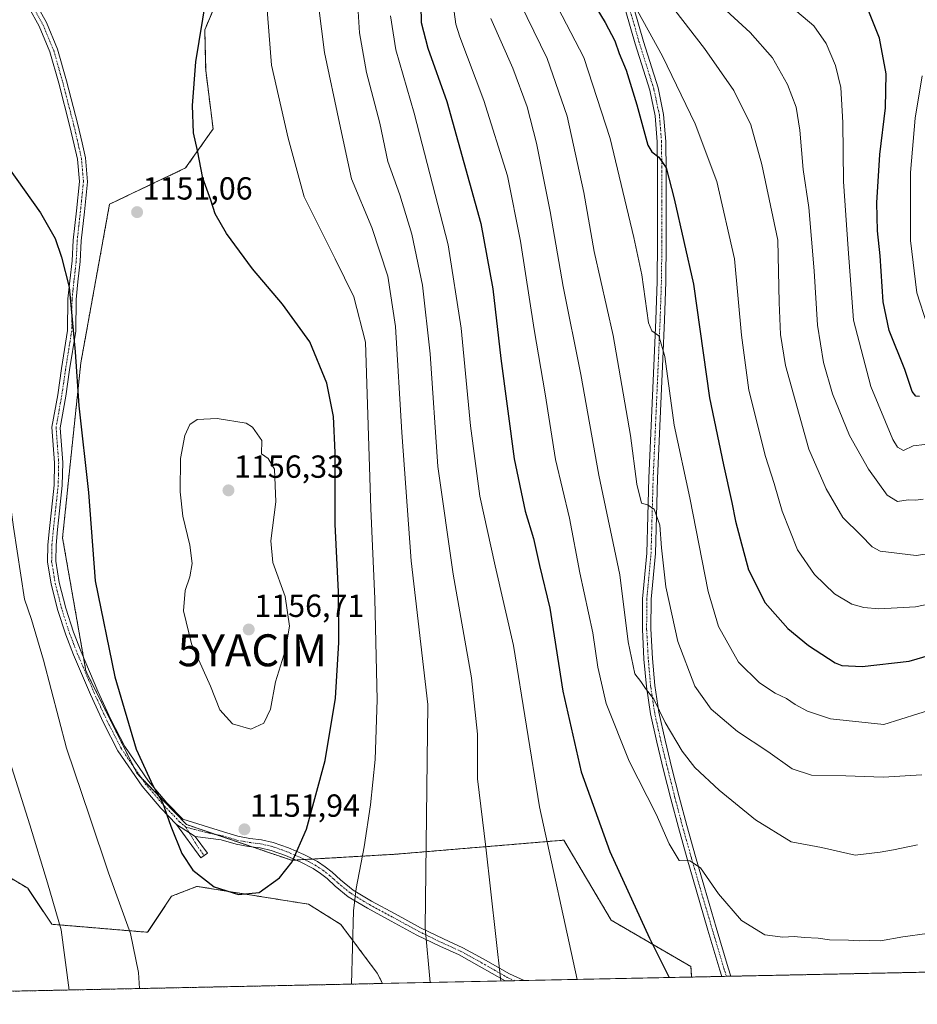
# Model space of a CAD drawing. Units: metres. Extents: x 641085 to 644534, y 4753016 to 4755400.
# Drawn here: x 641333 to 641615, y 4753016 to 4753324 of the extents above; entities that cross this region are included whole.
import ezdxf
from ezdxf.enums import TextEntityAlignment as Align

# ---------------------------------------------------------------- set-up
doc = ezdxf.new("R2010")
doc.units = ezdxf.units.M
doc.header["$MEASUREMENT"] = 0
doc.linetypes.add('TRAZO_Y_PUNTO', pattern=[1, 0.5, -0.25, 0, -0.25])
doc.linetypes.add('TRAZOS', pattern=[0.75, 0.5, -0.25])
doc.layers.get('0').update_dxf_attribs({"lineweight": 5})
for name, color, linetype, lineweight in [('Arbolado forestal', 92, 'TRAZOS', 0), ('Arbolado forestal CxS', 92, 'Continuous', 0), ('Camino', 19, 'Continuous', 0), ('Camino Cxs', 19, 'Continuous', 0), ('Camino eje', 39, 'TRAZO_Y_PUNTO', 13), ('Carátula', 7, 'Continuous', 5), ('Comarca CxS', 133, 'Continuous', 0), ('Comunidad Autónoma CxS', 142, 'Continuous', 0), ('Curva de nivel maestra', 36, 'Continuous', 30), ('Curva de nivel normal', 36, 'Continuous', 0), ('Municipio CxS', 142, 'Continuous', 0), ('Pastizal CxS', 92, 'Continuous', 0), ('Pista no pavimentada', 254, 'Continuous', 13), ('Pista no pavimentada Cxs', 254, 'Continuous', 0), ('Pista pavimentada eje', 135, 'TRAZO_Y_PUNTO', 0), ('Provincia CxS', 1, 'Continuous', 0), ('Punto de cota en terreno', 7, 'Continuous', 0), ('Rótulo de punto de cota en terreno', 19, 'Continuous', 0), ('Yacimiento arqueológico puntual', 7, 'Continuous', 0)]:
    doc.layers.add(name, color=color, linetype=linetype, lineweight=lineweight)
doc.styles.add('Arial', font='txt', dxfattribs={"height": 0.2})

# ---------------------------------------------------------------- blocks, each defined once
blk = doc.blocks.new('*U158')
at = {"layer": 'Arbolado forestal CxS', "color": 92, "linetype": 'Continuous', "lineweight": 0}
blk.add_polyline3d([(641326.8, 4753057.15, 1136.11), (641335.7, 4753051.91, 1138.03), (641343.22, 4753040.62, 1139.08), (641373.3, 4753038.11, 1145.75), (641380.82, 4753049.4, 1148.06), (641388.62, 4753052.44, 1149.48), (641388.7, 4753052.47, 1149.49), (641388.79, 4753052.5, 1149.5), (641423.71, 4753046.91, 1147.78), (641433.88, 4753040.59, 1145.56), (641445.23, 4753025.34, 1143.35), (641446.97, 4753022.07, 1143.04), (641133.1, 4753015.54, 1060.17)], dxfattribs=at)
blk = doc.blocks.new('*U162')
at = {"layer": 'Curva de nivel normal', "color": 36, "linetype": 'Continuous', "lineweight": 0}
blk.add_polyline3d([(641524.02, 4753332.09, 1095), (641534.77, 4753312.65, 1095), (641544.95, 4753291.44, 1095), (641551.76, 4753273.38, 1095), (641557.27, 4753249.21, 1095), (641559.47, 4753225.28, 1095), (641561.84, 4753207.99, 1095), (641566.97, 4753187.18, 1095), (641569.7, 4753178.76, 1095), (641572.24, 4753170.11, 1095), (641577.1, 4753158.01, 1095), (641582.33, 4753150.21, 1095), (641588.68, 4753144.18, 1095), (641594.07, 4753140.95, 1095), (641597.81, 4753139.94, 1095), (641602.58, 4753139.48, 1095), (641614.07, 4753140.11, 1095), (641631.07, 4753143.68, 1095)], dxfattribs=at)
blk = doc.blocks.new('*U169')
at = {"layer": 'Curva de nivel normal', "color": 36, "linetype": 'Continuous', "lineweight": 0}
blk.add_polyline3d([(641630.75, 4753111.56, 1105), (641604.07, 4753103.25, 1105), (641587.43, 4753105.02, 1105), (641580.15, 4753107.46, 1105), (641576.34, 4753109.49, 1105), (641573.63, 4753111.33, 1105), (641570.01, 4753113.05, 1105), (641565.15, 4753116.34, 1105), (641558.56, 4753122.75, 1105), (641552.23, 4753133.93, 1105), (641549.02, 4753144.92, 1105), (641543.3, 4753174.22, 1105), (641538.38, 4753197.05, 1105), (641535.41, 4753218.58, 1105), (641533.56, 4753225.09, 1105), (641531.42, 4753226.58, 1105), (641530.34, 4753229.16, 1105), (641528.25, 4753244.2, 1105), (641525.71, 4753255.88, 1105), (641518.34, 4753286.88, 1105), (641510.09, 4753312.29, 1105), (641501.86, 4753327.94, 1105)], dxfattribs=at)
blk = doc.blocks.new('*U171')
at = {"layer": 'Curva de nivel normal', "color": 36, "linetype": 'Continuous', "lineweight": 0}
blk.add_polyline3d([(641616.14, 4753306.56, 1070), (641613.91, 4753293.3, 1070), (641612.46, 4753276.22, 1070), (641612.49, 4753254.88, 1070), (641614.47, 4753238.54, 1070), (641617.74, 4753228.53, 1070)], dxfattribs=at)
blk = doc.blocks.new('*U175')
at = {"layer": 'Curva de nivel normal', "color": 36, "linetype": 'Continuous', "lineweight": 0}
blk.add_polyline3d([(641449.44, 4753325.32, 1130), (641451.12, 4753314.68, 1130), (641456.89, 4753294.87, 1130), (641467.57, 4753253.55, 1130), (641471.65, 4753227.46, 1130), (641474.53, 4753196.86, 1130), (641477.4, 4753174.76, 1130), (641482.21, 4753153.01, 1130), (641488.01, 4753128, 1130), (641496.11, 4753077.4, 1130), (641508.01, 4753023.34, 1130)], dxfattribs=at)
blk = doc.blocks.new('*U184')
at = {"layer": 'Curva de nivel normal', "color": 36, "linetype": 'Continuous', "lineweight": 0}
blk.add_polyline3d([(641574.88, 4753328.36, 1080), (641582.18, 4753322.24, 1080), (641586.04, 4753316.66, 1080), (641588.99, 4753309.8, 1080), (641590.6, 4753302.88, 1080), (641591.24, 4753291.88, 1080), (641591.46, 4753273.41, 1080), (641592.94, 4753252.32, 1080), (641594.61, 4753229.99, 1080), (641600, 4753209.18, 1080), (641606.98, 4753192.56, 1080), (641608.42, 4753190.11, 1080), (641610.29, 4753189.14, 1080), (641613.27, 4753190.57, 1080), (641616.95, 4753190.95, 1080)], dxfattribs=at)
blk = doc.blocks.new('*U185')
at = {"layer": 'Curva de nivel normal', "color": 36, "linetype": 'Continuous', "lineweight": 0}
blk.add_polyline3d([(641480.93, 4753324.49, 1115), (641487.76, 4753308.9, 1115), (641492.34, 4753296.82, 1115), (641495.24, 4753285.42, 1115), (641499.53, 4753263.99, 1115), (641503.63, 4753240.55, 1115), (641509.16, 4753212.91, 1115), (641514.71, 4753181.39, 1115), (641521.33, 4753150.17, 1115), (641523.97, 4753129.11, 1115), (641526.02, 4753119.08, 1115), (641527.9, 4753116.68, 1115), (641529.37, 4753114.51, 1115), (641532.05, 4753111.19, 1115), (641535.58, 4753103.9, 1115), (641540.85, 4753094.84, 1115), (641544.91, 4753089.71, 1115), (641552.46, 4753082.65, 1115), (641563.91, 4753073.32, 1115), (641575.04, 4753066.42, 1115), (641584.57, 4753064.71, 1115), (641595.08, 4753062.25, 1115), (641603, 4753063.24, 1115), (641607.12, 4753063.97, 1115), (641614.63, 4753065.5, 1115)], dxfattribs=at)
blk = doc.blocks.new('*U188')
at = {"layer": 'Curva de nivel normal', "color": 36, "linetype": 'Continuous', "lineweight": 0}
blk.add_polyline3d([(641490.24, 4753329.13, 1110), (641498.58, 4753311.96, 1110), (641504.85, 4753293.88, 1110), (641510.02, 4753269.99, 1110), (641513.26, 4753251.44, 1110), (641519.24, 4753225.11, 1110), (641524.66, 4753193.77, 1110), (641526.65, 4753178.52, 1110), (641528.16, 4753172.58, 1110), (641530.07, 4753172.05, 1110), (641532.1, 4753170.71, 1110), (641533.87, 4753165.67, 1110), (641534.38, 4753158.58, 1110), (641535.79, 4753146.4, 1110), (641539.54, 4753129.28, 1110), (641544.84, 4753115.24, 1110), (641549.93, 4753108.08, 1110), (641558.24, 4753101, 1110), (641567.74, 4753094.75, 1110), (641575.4, 4753089.39, 1110), (641581.4, 4753087.32, 1110), (641592.2, 4753087.14, 1110), (641603.93, 4753086.69, 1110), (641616.07, 4753087.41, 1110)], dxfattribs=at)
blk = doc.blocks.new('*U191')
at = {"layer": 'Curva de nivel normal', "color": 36, "linetype": 'Continuous', "lineweight": 0}
blk.add_polyline3d([(641468.91, 4753330.51, 1120), (641469.88, 4753322.73, 1120), (641471.16, 4753318.72, 1120), (641478.7, 4753298.84, 1120), (641486.11, 4753275.22, 1120), (641490.23, 4753254.66, 1120), (641494.49, 4753227.04, 1120), (641497.97, 4753206.85, 1120), (641501.22, 4753186.26, 1120), (641505.61, 4753167.92, 1120), (641508.85, 4753150.72, 1120), (641512.87, 4753131.92, 1120), (641514.44, 4753121.22, 1120), (641517.09, 4753109.84, 1120), (641524.24, 4753091.72, 1120), (641532.76, 4753075.12, 1120), (641536.85, 4753065.83, 1120), (641539.95, 4753060.64, 1120), (641543.33, 4753060.49, 1120), (641546.64, 4753058.27, 1120), (641552.3, 4753050.2, 1120), (641559.51, 4753041.76, 1120), (641566.79, 4753037.27, 1120), (641572.5, 4753036.56, 1120), (641576.02, 4753036.82, 1120), (641579.29, 4753036.5, 1120), (641583.54, 4753036.32, 1120), (641587.07, 4753035.75, 1120), (641593.07, 4753035.68, 1120), (641596.4, 4753035.42, 1120), (641599.74, 4753035.52, 1120), (641603.07, 4753035.42, 1120), (641610.07, 4753036.66, 1120), (641617.74, 4753037.75, 1120)], dxfattribs=at)
blk = doc.blocks.new('*U209')
at = {"layer": 'Curva de nivel normal', "color": 36, "linetype": 'Continuous', "lineweight": 0}
blk.add_polyline3d([(641549.66, 4753331.74, 1085), (641562.17, 4753320.15, 1085), (641569.22, 4753312.16, 1085), (641573.96, 4753303.86, 1085), (641576.58, 4753296.66, 1085), (641577.73, 4753289.54, 1085), (641578.82, 4753277.2, 1085), (641580.63, 4753265.31, 1085), (641582.23, 4753245.36, 1085), (641583.37, 4753228.42, 1085), (641585.19, 4753216.67, 1085), (641588.05, 4753206.85, 1085), (641593.36, 4753193.83, 1085), (641599.28, 4753183.25, 1085), (641605.2, 4753175.09, 1085), (641608.4, 4753173.11, 1085), (641611.74, 4753173.68, 1085), (641614.07, 4753173.59, 1085), (641616.4, 4753173.87, 1085)], dxfattribs=at)
blk = doc.blocks.new('*U211')
at = {"layer": 'Curva de nivel normal', "color": 36, "linetype": 'Continuous', "lineweight": 0}
blk.add_polyline3d([(641538.55, 4753327.07, 1090), (641547.92, 4753315.11, 1090), (641557.11, 4753301.9, 1090), (641562.41, 4753291.13, 1090), (641565.89, 4753278.7, 1090), (641570.85, 4753255, 1090), (641571.26, 4753235.49, 1090), (641571.68, 4753225.48, 1090), (641573.31, 4753215.71, 1090), (641580.61, 4753189.55, 1090), (641586.01, 4753177.11, 1090), (641591.29, 4753168.12, 1090), (641596.94, 4753162.57, 1090), (641600.42, 4753158.96, 1090), (641603.01, 4753157.56, 1090), (641614.25, 4753156.17, 1090), (641624.07, 4753157.7, 1090)], dxfattribs=at)
blk = doc.blocks.new('*U222')
at = {"layer": 'Curva de nivel maestra', "color": 36, "linetype": 'Continuous', "lineweight": 30}
blk.add_polyline3d([(641615.26, 4753205.99, 1075), (641614.12, 4753206.15, 1075), (641613.04, 4753207.55, 1075), (641610.65, 4753214.47, 1075), (641605.84, 4753226.66, 1075), (641603.89, 4753235.7, 1075), (641602.99, 4753250.14, 1075), (641602.14, 4753257.98, 1075), (641601.9, 4753266.72, 1075), (641602.87, 4753281.86, 1075), (641604.66, 4753296.5, 1075), (641604.84, 4753307.16, 1075), (641602.8, 4753318.28, 1075), (641599, 4753327.71, 1075)], dxfattribs=at)
blk = doc.blocks.new('*U224')
at = {"layer": 'Curva de nivel maestra', "color": 36, "linetype": 'Continuous', "lineweight": 30}
blk.add_polyline3d([(641459, 4753328.55, 1125), (641459.07, 4753323.22, 1125), (641461.18, 4753315.23, 1125), (641467.1, 4753298.43, 1125), (641477.79, 4753260.27, 1125), (641481.56, 4753239.81, 1125), (641484.05, 4753217.93, 1125), (641488.21, 4753186.46, 1125), (641491.65, 4753170.04, 1125), (641494.27, 4753161.49, 1125), (641496.11, 4753153.11, 1125), (641499.42, 4753139.64, 1125), (641503.5, 4753113.65, 1125), (641509.22, 4753088.36, 1125), (641518.26, 4753063.4, 1125), (641530.69, 4753036.27, 1125), (641536.78, 4753023.94, 1125)], dxfattribs=at)
blk = doc.blocks.new('*U227')
at = {"layer": 'Curva de nivel maestra', "color": 36, "linetype": 'Continuous', "lineweight": 30}
blk.add_polyline3d([(641509.78, 4753334.85, 1100), (641516.75, 4753323.23, 1100), (641519.8, 4753317.47, 1100), (641521.15, 4753313.53, 1100), (641523.36, 4753308.33, 1100), (641526.71, 4753297.46, 1100), (641530.15, 4753284.76, 1100), (641531.35, 4753282.68, 1100), (641533.6, 4753281, 1100), (641535.91, 4753277.73, 1100), (641538.39, 4753268.02, 1100), (641544.43, 4753241.22, 1100), (641549.43, 4753205.56, 1100), (641553.81, 4753184.6, 1100), (641556.51, 4753172.78, 1100), (641557.57, 4753166.91, 1100), (641559.12, 4753161.41, 1100), (641561.64, 4753151.7, 1100), (641566.86, 4753141.32, 1100), (641574, 4753133.36, 1100), (641580.53, 4753128.01, 1100), (641588.89, 4753122.54, 1100), (641590.96, 4753121.72, 1100), (641597.33, 4753121.37, 1100), (641612.03, 4753123.06, 1100), (641634.96, 4753129.78, 1100)], dxfattribs=at)
blk = doc.blocks.new('5PATER')
at = {"layer": 'Carátula', "linetype": 'Continuous', "lineweight": 5}
h = blk.add_hatch(color=250, dxfattribs=at)
edge = h.paths.add_edge_path()
edge.add_ellipse((0, 0.01), major_axis=(-1.33, -1.34), ratio=0.999422, start_angle=0, end_angle=360)
blk = doc.blocks.new('5YACIM')
blk.add_text('5YACIM', height=10).set_placement((0, 0), align=Align.MIDDLE_CENTER)

msp = doc.modelspace()

# ---------------------------------------------------------------- linework, layer by layer
at = {"layer": 'Arbolado forestal', "color": 92, "linetype": 'TRAZOS', "lineweight": 0}
for points in [[(641446.97, 4753022.07, 1143.04), (641133.1, 4753015.54, 1060.17), (641119.55, 4753673.7, 1126.43)], [(641543.86, 4753024.08, 1123.91), (641543.63, 4753027.36, 1123.6), (641518.68, 4753041.87, 1126.71), (641503.77, 4753066.98, 1128.06), (641477.21, 4753064.76, 1135.29), (641451.16, 4753062.58, 1142.17), (641424.96, 4753061.06, 1148.73), (641422.48, 4753060.92, 1149.25), (641419.79, 4753060.76, 1149.71), (641418.42, 4753060.68, 1149.91), (641406.09, 4753064.87, 1151.48), (641394.54, 4753068.79, 1151.4), (641385.53, 4753071.85, 1150.59), (641371.11, 4753086.76, 1149.34), (641369.91, 4753088.01, 1149.22), (641368.95, 4753089.93, 1149.22), (641353.93, 4753120.03, 1147.88), (641353.2, 4753124.2, 1147.85), (641346.61, 4753161.78, 1147.95), (641352.34, 4753216.53, 1150.14), (641361.35, 4753266.28, 1151.53), (641385.22, 4753277.64, 1150.4), (641393.83, 4753289.9, 1149.08), (641391.5, 4753308.27, 1149.46), (641391.21, 4753320.97, 1149.73), (641402.04, 4753346.62, 1147.34)], [(641446.97, 4753022.07, 1143.04), (641445.23, 4753025.34, 1143.35), (641433.88, 4753040.59, 1145.56), (641423.71, 4753046.91, 1147.78), (641388.79, 4753052.5, 1149.5), (641388.7, 4753052.47, 1149.49), (641388.62, 4753052.44, 1149.48), (641380.82, 4753049.4, 1148.06), (641373.3, 4753038.11, 1145.75), (641343.22, 4753040.62, 1139.08), (641335.7, 4753051.91, 1138.03), (641326.8, 4753057.15, 1136.11)], [(642015.36, 4753033.89, 1126.98), (641556.18, 4753024.34, 1122.67), (641554.77, 4753024.31, 1122.63), (641553.37, 4753024.28, 1122.59), (641543.86, 4753024.08, 1123.91)]]:
    msp.add_polyline3d(points, dxfattribs=at)
at = {"layer": 'Arbolado forestal CxS', "color": 92, "linetype": 'Continuous', "lineweight": 0}
msp.add_polyline3d([(642015.36, 4753033.89, 1126.98), (641543.86, 4753024.08, 1123.91), (641543.63, 4753027.36, 1123.6), (641518.68, 4753041.87, 1126.71), (641503.77, 4753066.98, 1128.06), (641477.21, 4753064.76, 1135.29), (641451.16, 4753062.58, 1142.17), (641418.42, 4753060.68, 1149.91), (641385.53, 4753071.85, 1150.59), (641369.91, 4753088, 1149.22), (641353.93, 4753120.03, 1147.88), (641346.62, 4753161.78, 1147.95), (641352.34, 4753216.53, 1150.14), (641361.35, 4753266.28, 1151.53), (641385.22, 4753277.64, 1150.4), (641393.83, 4753289.9, 1149.08), (641391.5, 4753308.27, 1149.46), (641391.21, 4753320.97, 1149.73), (641402.05, 4753346.62, 1147.34)], dxfattribs=at)
at = {"layer": 'Camino', "color": 19, "linetype": 'Continuous', "lineweight": 0}
for points in [[(641382.34, 4753071.92, 1150.13), (641377.46, 4753076.98, 1149.76), (641371.53, 4753083.89, 1149.25), (641363.96, 4753094.98, 1148.63), (641359.47, 4753103.72, 1148.16), (641355.37, 4753112.63, 1147.75), (641350.07, 4753125.03, 1147.15), (641347.61, 4753131.36, 1147.01), (641345.17, 4753138.96, 1146.77), (641343.08, 4753147.19, 1146.91), (641341.92, 4753154.21, 1146.92), (641342.02, 4753159.58, 1147.01), (641342.48, 4753164.61, 1147.19), (641343.14, 4753170.45, 1147.38), (641343.98, 4753178.27, 1147.62), (641344.13, 4753185.26, 1147.83), (641343.31, 4753196.38, 1148.02), (641345.11, 4753206.59, 1148.57), (641346.33, 4753214.8, 1148.93), (641348.21, 4753226.73, 1149.57), (641348.32, 4753236.59, 1149.88), (641348.91, 4753242.29, 1150), (641349.64, 4753248.52, 1150.18), (641349.93, 4753255.03, 1150.41), (641350.96, 4753264.19, 1150.8), (641351.9, 4753273.36, 1151.34), (641351.27, 4753280.45, 1151.73), (641350.26, 4753284.92, 1151.98), (641348.94, 4753290.66, 1152.33), (641345.42, 4753304.25, 1153.31), (641342.67, 4753314, 1154.12), (641339.27, 4753322.08, 1154.61), (641336.01, 4753327.94, 1154.94)], [(641338.25, 4753329.16, 1155.08), (641341.57, 4753323.2, 1154.72), (641345.08, 4753314.85, 1154.19), (641347.89, 4753304.92, 1153.39), (641351.41, 4753291.27, 1152.39), (641352.74, 4753285.49, 1152.09), (641353.8, 4753280.85, 1151.89), (641354.46, 4753273.34, 1151.48), (641353.49, 4753263.92, 1151.02), (641352.48, 4753254.83, 1150.64), (641352.18, 4753248.31, 1150.43), (641351.45, 4753242.01, 1150.31), (641350.87, 4753236.45, 1150.24), (641350.76, 4753226.52, 1150), (641348.85, 4753214.41, 1149.44), (641347.62, 4753206.18, 1149.03), (641345.87, 4753196.25, 1148.48), (641346.69, 4753185.33, 1148.25), (641346.53, 4753178.1, 1148.07), (641345.68, 4753170.17, 1147.83), (641345.02, 4753164.35, 1147.68), (641344.57, 4753159.44, 1147.49), (641344.47, 4753154.4, 1147.43), (641345.58, 4753147.72, 1147.42), (641347.63, 4753139.66, 1147.35), (641350.02, 4753132.21, 1147.59), (641352.43, 4753126, 1147.74), (641357.7, 4753113.67, 1148.37), (641361.77, 4753104.84, 1148.73), (641366.15, 4753096.29, 1149.16), (641373.56, 4753085.44, 1149.72), (641379.35, 4753078.69, 1150.23), (641384.3, 4753073.56, 1150.52), (641397.1, 4753069.57, 1151.64), (641401.61, 4753068.22, 1151.74), (641405.34, 4753067.53, 1151.68), (641409.04, 4753067.05, 1151.49), (641412.7, 4753066.22, 1151.15), (641417.43, 4753064.55, 1150.4), (641422.22, 4753062.49, 1149.44), (641426.52, 4753060.25, 1148.31), (641428.95, 4753058.61, 1147.57), (641431.17, 4753056.93, 1146.91), (641433.78, 4753054.54, 1146.1), (641437.69, 4753051.36, 1145.07), (641443.44, 4753047.89, 1143.68), (641450.9, 4753043.86, 1141.94), (641458.9, 4753039.51, 1140.19), (641466.04, 4753036.01, 1138.63), (641472.11, 4753033.28, 1137.3), (641478.52, 4753029.74, 1135.89), (641486.72, 4753025.04, 1134.19), (641491.35, 4753022.99, 1133.31)], [(641388.21, 4753068.18, 1150.69), (641392.04, 4753062.93, 1150.78), (641389.98, 4753061.43, 1150.45), (641382.34, 4753071.92, 1150.13)], [(641382.34, 4753071.92, 1150.13), (641388.21, 4753068.18, 1150.69)], [(641382.34, 4753071.92, 1150.13), (641388.21, 4753068.18, 1150.69)], [(641485.38, 4753022.87, 1134.51), (641477.27, 4753027.52, 1136.2), (641470.97, 4753031, 1137.63), (641464.96, 4753033.71, 1138.89), (641457.74, 4753037.25, 1140.45), (641449.69, 4753041.62, 1142.21), (641442.18, 4753045.68, 1143.91), (641436.22, 4753049.27, 1145.35), (641432.11, 4753052.61, 1146.35), (641429.54, 4753054.97, 1147.12), (641427.46, 4753056.53, 1147.73), (641425.22, 4753058.06, 1148.38), (641421.12, 4753060.19, 1149.47), (641416.5, 4753062.18, 1150.33), (641411.99, 4753063.77, 1151.06), (641408.59, 4753064.54, 1151.34), (641404.94, 4753065.02, 1151.51), (641401.01, 4753065.74, 1151.57), (641396.4, 4753067.12, 1151.47), (641388.21, 4753068.18, 1150.69)], [(641491.35, 4753022.99, 1133.31), (641485.38, 4753022.87, 1134.51)]]:
    msp.add_polyline3d(points, dxfattribs=at)
at = {"layer": 'Camino Cxs', "color": 19, "linetype": 'Continuous', "lineweight": 0}
msp.add_polyline3d([(641338.25, 4753329.16, 1155.08), (641341.57, 4753323.2, 1154.72), (641345.08, 4753314.85, 1154.19), (641347.89, 4753304.92, 1153.39), (641351.41, 4753291.27, 1152.39), (641352.74, 4753285.49, 1152.09), (641353.8, 4753280.85, 1151.89), (641354.46, 4753273.34, 1151.48), (641353.49, 4753263.92, 1151.02), (641352.48, 4753254.83, 1150.64), (641352.18, 4753248.31, 1150.43), (641351.45, 4753242.01, 1150.31), (641350.87, 4753236.45, 1150.24), (641350.76, 4753226.52, 1150), (641348.85, 4753214.41, 1149.44), (641347.62, 4753206.18, 1149.03), (641345.87, 4753196.25, 1148.48), (641346.69, 4753185.33, 1148.25), (641346.53, 4753178.1, 1148.07), (641345.68, 4753170.17, 1147.83), (641345.02, 4753164.35, 1147.68), (641344.57, 4753159.44, 1147.49), (641344.47, 4753154.4, 1147.43), (641345.58, 4753147.72, 1147.42), (641347.63, 4753139.66, 1147.35), (641350.02, 4753132.21, 1147.59), (641352.43, 4753126, 1147.74), (641357.7, 4753113.67, 1148.37), (641361.77, 4753104.84, 1148.73), (641366.15, 4753096.29, 1149.16), (641373.56, 4753085.44, 1149.72), (641379.35, 4753078.69, 1150.23), (641384.3, 4753073.56, 1150.52), (641397.1, 4753069.57, 1151.64), (641401.61, 4753068.22, 1151.74), (641405.34, 4753067.53, 1151.68), (641409.04, 4753067.05, 1151.49), (641412.7, 4753066.22, 1151.15), (641417.43, 4753064.55, 1150.4), (641422.22, 4753062.49, 1149.44), (641426.52, 4753060.25, 1148.31), (641428.95, 4753058.61, 1147.57), (641431.17, 4753056.93, 1146.91), (641433.78, 4753054.54, 1146.1), (641437.69, 4753051.36, 1145.07), (641443.44, 4753047.89, 1143.68), (641450.9, 4753043.86, 1141.94), (641458.9, 4753039.51, 1140.19), (641466.04, 4753036.01, 1138.63), (641472.11, 4753033.28, 1137.3), (641478.52, 4753029.74, 1135.89), (641486.72, 4753025.04, 1134.19), (641491.35, 4753022.99, 1133.31), (641485.38, 4753022.87, 1134.51), (641477.27, 4753027.52, 1136.2), (641470.97, 4753031, 1137.63), (641464.96, 4753033.71, 1138.89), (641457.74, 4753037.25, 1140.45), (641449.69, 4753041.62, 1142.21), (641442.18, 4753045.68, 1143.91), (641436.22, 4753049.27, 1145.35), (641432.11, 4753052.61, 1146.35), (641429.54, 4753054.97, 1147.12), (641427.46, 4753056.53, 1147.73), (641425.22, 4753058.06, 1148.38), (641421.12, 4753060.19, 1149.47), (641416.5, 4753062.18, 1150.33), (641411.99, 4753063.77, 1151.06), (641408.59, 4753064.54, 1151.34), (641404.94, 4753065.02, 1151.51), (641401.01, 4753065.74, 1151.57), (641396.4, 4753067.12, 1151.47), (641388.21, 4753068.18, 1150.69), (641388.21, 4753068.18, 1150.69), (641382.34, 4753071.92, 1150.13), (641377.46, 4753076.98, 1149.76), (641371.53, 4753083.89, 1149.25), (641363.96, 4753094.98, 1148.63), (641359.47, 4753103.72, 1148.16), (641355.37, 4753112.63, 1147.75), (641350.07, 4753125.03, 1147.15), (641347.61, 4753131.36, 1147.01), (641345.17, 4753138.96, 1146.77), (641343.08, 4753147.19, 1146.91), (641341.92, 4753154.21, 1146.92), (641342.02, 4753159.58, 1147.01), (641342.48, 4753164.61, 1147.19), (641343.14, 4753170.45, 1147.38), (641343.98, 4753178.27, 1147.62), (641344.13, 4753185.26, 1147.83), (641343.31, 4753196.38, 1148.02), (641345.11, 4753206.59, 1148.57), (641346.33, 4753214.8, 1148.93), (641348.21, 4753226.73, 1149.57), (641348.32, 4753236.59, 1149.88), (641348.91, 4753242.29, 1150), (641349.64, 4753248.52, 1150.18), (641349.93, 4753255.03, 1150.41), (641350.96, 4753264.19, 1150.8), (641351.9, 4753273.36, 1151.34), (641351.27, 4753280.45, 1151.73), (641350.26, 4753284.92, 1151.98), (641348.94, 4753290.66, 1152.33), (641345.42, 4753304.25, 1153.31), (641342.67, 4753314, 1154.12), (641339.27, 4753322.08, 1154.61), (641336.01, 4753327.94, 1154.94)], dxfattribs=at)
msp.add_polyline3d([(641388.21, 4753068.18, 1150.69), (641392.04, 4753062.93, 1150.78), (641389.98, 4753061.43, 1150.45), (641382.34, 4753071.92, 1150.13), (641388.21, 4753068.18, 1150.69)], close=True, dxfattribs=at)
at = {"layer": 'Camino eje', "color": 39, "linetype": 'TRAZO_Y_PUNTO', "lineweight": 13}
for points in [[(641337.13, 4753328.55, 1155.02), (641340.42, 4753322.64, 1154.67), (641343.88, 4753314.43, 1154.16), (641345.28, 4753309.46, 1153.77), (641346.66, 4753304.59, 1153.34), (641348.42, 4753297.76, 1152.83), (641350.18, 4753290.97, 1152.36), (641351.5, 4753285.21, 1152.01), (641352.01, 4753282.97, 1151.92), (641352.54, 4753280.65, 1151.8), (641352.85, 4753277.11, 1151.61), (641353.18, 4753273.35, 1151.41), (641352.7, 4753268.64, 1151.1), (641352.23, 4753264.06, 1150.89), (641351.72, 4753259.51, 1150.67), (641351.21, 4753254.93, 1150.51), (641351.06, 4753251.68, 1150.41), (641350.91, 4753248.42, 1150.29), (641350.55, 4753245.27, 1150.21), (641350.18, 4753242.15, 1150.16), (641349.89, 4753239.37, 1150.14), (641349.6, 4753236.52, 1150.06), (641349.49, 4753226.63, 1149.79), (641347.59, 4753214.61, 1149.18), (641346.98, 4753210.5, 1148.99), (641346.37, 4753206.39, 1148.77), (641344.59, 4753196.32, 1148.25), (641345, 4753190.76, 1148.15), (641345.41, 4753185.3, 1148.03), (641345.33, 4753181.68, 1147.93), (641345.26, 4753178.19, 1147.85), (641344.41, 4753170.31, 1147.6), (641343.75, 4753164.48, 1147.44), (641343.3, 4753159.51, 1147.25), (641343.25, 4753156.99, 1147.21), (641343.2, 4753154.31, 1147.17), (641343.78, 4753150.8, 1147.19), (641344.33, 4753147.46, 1147.16), (641346.4, 4753139.31, 1147.03), (641348.82, 4753131.79, 1147.3), (641351.25, 4753125.52, 1147.43), (641356.54, 4753113.15, 1148.04), (641358.57, 4753108.74, 1148.34), (641360.62, 4753104.28, 1148.43), (641362.81, 4753100.01, 1148.73), (641365.06, 4753095.64, 1148.89), (641372.55, 4753084.67, 1149.47), (641378.41, 4753077.84, 1149.99), (641383.32, 4753072.74, 1150.32), (641385.29, 4753071.1, 1150.5)], [(641385.29, 4753071.1, 1150.5), (641388.02, 4753070.32, 1150.81), (641392.58, 4753069.19, 1151.28), (641396.75, 4753068.35, 1151.54), (641401.31, 4753066.98, 1151.66), (641403.28, 4753066.62, 1151.63), (641405.14, 4753066.28, 1151.59), (641406.97, 4753066.04, 1151.54), (641408.82, 4753065.8, 1151.42), (641412.35, 4753065, 1151.11), (641416.97, 4753063.37, 1150.36), (641421.67, 4753061.34, 1149.46), (641423.72, 4753060.28, 1148.93), (641425.87, 4753059.16, 1148.34), (641427.09, 4753058.34, 1147.98), (641428.21, 4753057.57, 1147.65), (641429.25, 4753056.79, 1147.34), (641430.36, 4753055.95, 1147.02), (641431.66, 4753054.76, 1146.61), (641432.95, 4753053.58, 1146.22), (641436.96, 4753050.32, 1145.22), (641439.94, 4753048.52, 1144.44), (641442.81, 4753046.79, 1143.79), (641450.3, 4753042.74, 1142.07), (641454.3, 4753040.57, 1141.19), (641458.32, 4753038.38, 1140.31), (641465.5, 4753034.86, 1138.76), (641468.51, 4753033.51, 1138.09), (641471.54, 4753032.14, 1137.47), (641477.9, 4753028.63, 1136.04), (641481.96, 4753026.3, 1135.22), (641486.06, 4753023.95, 1134.33), (641488.36, 4753022.93, 1133.89)], [(641385.29, 4753071.1, 1150.5), (641389.1, 4753064.81, 1150.6), (641391.01, 4753062.18, 1150.61)]]:
    msp.add_polyline3d(points, dxfattribs=at)
at = {"layer": 'Comarca CxS', "color": 133, "linetype": 'Continuous', "lineweight": 0}
msp.add_polyline3d([(644534.05, 4753086.27, 851.36), (641133.1, 4753015.54, 1060.17), (641085.49, 4755328.88, 838.82), (644485.27, 4755399.58, 881.72), (644534.05, 4753086.27, 851.36)], close=True, dxfattribs=at)
msp.add_polyline3d([(644534.05, 4753086.27, 851.36), (641133.1, 4753015.54, 1060.17), (641085.49, 4755328.88, 838.82), (644485.27, 4755399.58, 881.72), (644534.05, 4753086.27, 851.36)], close=True, dxfattribs=at)
at = {"layer": 'Comunidad Autónoma CxS', "color": 142, "linetype": 'Continuous', "lineweight": 0}
for points in [[(644534.05, 4753086.27, 851.36), (641133.1, 4753015.54, 1060.17), (641097.94, 4754723.71, 977.2), (641085.49, 4755328.88, 838.82), (642442.85, 4755357.11, 838.91), (644123.49, 4755392.06, 881.93), (644485.27, 4755399.58, 881.72), (644488.84, 4755230.5, 917.21), (644534.05, 4753086.27, 851.36)], [(644534.05, 4753086.27, 851.36), (641133.1, 4753015.54, 1060.17), (641097.94, 4754723.71, 977.2), (641085.49, 4755328.88, 838.82), (642442.85, 4755357.11, 838.91), (644123.49, 4755392.06, 881.93), (644485.27, 4755399.58, 881.72), (644488.84, 4755230.49, 917.21), (644534.05, 4753086.27, 851.36)]]:
    msp.add_polyline3d(points, close=True, dxfattribs=at)
at = {"layer": 'Curva de nivel maestra', "color": 36, "linetype": 'Continuous', "lineweight": 30}
msp.add_polyline3d([(641329.44, 4753278.04, 1150), (641339.73, 4753263.61, 1150), (641344.29, 4753255.59, 1150), (641346.28, 4753249.72, 1150), (641348.71, 4753240.26, 1150), (641350.57, 4753220.05, 1150), (641351.77, 4753203.12, 1150), (641354.73, 4753175.95, 1150), (641356.84, 4753148.28, 1150), (641363, 4753118.22, 1150), (641369.74, 4753095.55, 1150), (641374.95, 4753084.1, 1150), (641377.95, 4753078.76, 1150), (641380.53, 4753071.34, 1150), (641383.98, 4753062.8, 1150), (641387.45, 4753057.6, 1150), (641394.17, 4753052.32, 1150), (641401.79, 4753049.94, 1150), (641408.3, 4753050.56, 1150), (641414.66, 4753055.22, 1150), (641418.59, 4753060.22, 1150), (641423.13, 4753070.48, 1150), (641428.96, 4753091.94, 1150), (641432.15, 4753111.48, 1150), (641433.29, 4753128.88, 1150), (641433.19, 4753144.83, 1150), (641432.13, 4753166, 1150), (641432.14, 4753188.45, 1150), (641431.59, 4753199.71, 1150), (641429.43, 4753210.17, 1150), (641424.16, 4753223.15, 1150), (641415.62, 4753234.97, 1150), (641406.22, 4753246.04, 1150), (641398, 4753257.15, 1150), (641394.45, 4753263.27, 1150), (641393.06, 4753267.54, 1150), (641390.59, 4753274.41, 1150), (641388.88, 4753283.12, 1150), (641387.7, 4753288.68, 1150), (641387.36, 4753297.22, 1150), (641388.42, 4753310.88, 1150), (641391.67, 4753330.72, 1150)], dxfattribs=at)
at = {"layer": 'Curva de nivel normal', "color": 36, "linetype": 'Continuous', "lineweight": 0}
for points in [[(641241.4, 4753358.03, 1140), (641259.24, 4753322.64, 1140), (641267.06, 4753305.38, 1140), (641275.75, 4753287.8, 1140), (641292.8, 4753256.39, 1140), (641296.44, 4753248.94, 1140), (641300.48, 4753237, 1140), (641305.15, 4753215.24, 1140), (641306.96, 4753203.79, 1140), (641309.34, 4753188.85, 1140), (641312.26, 4753168.12, 1140), (641318.59, 4753134.58, 1140), (641326.83, 4753101.58, 1140), (641336.33, 4753071.81, 1140), (641341.88, 4753053.62, 1140), (641346.18, 4753038.91, 1140), (641348.65, 4753020.02, 1140)], [(641437.19, 4753021.86, 1145), (641437.88, 4753044.88, 1145), (641438.64, 4753051.88, 1145), (641441.16, 4753064.88, 1145), (641443.17, 4753078.01, 1145), (641444.65, 4753092.28, 1145), (641445.22, 4753110.93, 1145), (641444.52, 4753142.58, 1145), (641443.24, 4753170.96, 1145), (641441.6, 4753223.08, 1145), (641437.94, 4753237.25, 1145), (641432.13, 4753249.22, 1145), (641422.35, 4753268.56, 1145), (641417.37, 4753286.94, 1145), (641412.1, 4753309.84, 1145), (641409.64, 4753341.97, 1145)], [(641484.07, 4753022.84, 1135), (641479.34, 4753064.82, 1135), (641476.71, 4753086.19, 1135), (641476.72, 4753100.2, 1135), (641474.82, 4753117.85, 1135), (641469.08, 4753150.37, 1135), (641464.26, 4753184.13, 1135), (641461.88, 4753219.36, 1135), (641459.49, 4753240.97, 1135), (641456.15, 4753256.89, 1135), (641452.37, 4753269.23, 1135), (641448.64, 4753279.67, 1135), (641446.08, 4753291.68, 1135), (641441.88, 4753307.59, 1135), (641439.73, 4753320.02, 1135), (641438.35, 4753341.83, 1135)], [(641271.86, 4753335.66, 1145), (641281.06, 4753317.87, 1145), (641292.36, 4753294.51, 1145), (641308.22, 4753264.7, 1145), (641315.08, 4753249.99, 1145), (641317.67, 4753242.6, 1145), (641322.72, 4753222.85, 1145), (641325.15, 4753209.76, 1145), (641331.26, 4753165.04, 1145), (641334.72, 4753142.5, 1145), (641336.91, 4753136.18, 1145), (641340.68, 4753123.4, 1145), (641347.91, 4753095.79, 1145), (641355.18, 4753074.2, 1145), (641361.02, 4753056.71, 1145), (641367.97, 4753037.78, 1145), (641370.42, 4753025.56, 1145), (641370.71, 4753020.48, 1145)], [(641461.87, 4753022.38, 1140), (641460.36, 4753039.55, 1140), (641461.11, 4753109.55, 1140), (641455.97, 4753154.48, 1140), (641453.04, 4753194.7, 1140), (641451.06, 4753228.01, 1140), (641448.58, 4753243.73, 1140), (641443.54, 4753259.02, 1140), (641437.26, 4753274.27, 1140), (641433.47, 4753291.72, 1140), (641428.76, 4753313.79, 1140), (641425.92, 4753336.23, 1140)], [(641405.63, 4753101.81, 1155), (641409.74, 4753103.66, 1155), (641411.86, 4753108.06, 1155), (641413.38, 4753116.64, 1155), (641416.48, 4753126.67, 1155), (641417.78, 4753134.08, 1155), (641416.43, 4753143.32, 1155), (641412.5, 4753153.98, 1155), (641411.92, 4753160.82, 1155), (641413.46, 4753172.98, 1155), (641413.08, 4753183.24, 1155), (641411.13, 4753186.61, 1155), (641408.98, 4753188.02, 1155), (641409.09, 4753192.21, 1155), (641406.13, 4753196.37, 1155), (641404.14, 4753197.62, 1155), (641395.08, 4753199.1, 1155), (641388.81, 4753198.81, 1155), (641386.52, 4753197.23, 1155), (641384.99, 4753193.85, 1155), (641383.62, 4753186.6, 1155), (641383.47, 4753176.1, 1155), (641384.34, 4753168.57, 1155), (641386.48, 4753159.41, 1155), (641387.25, 4753153.68, 1155), (641386.54, 4753149.55, 1155), (641385.11, 4753145.21, 1155), (641384.52, 4753138.84, 1155), (641387.05, 4753128.53, 1155), (641393.03, 4753115.26, 1155), (641395.98, 4753107.79, 1155), (641399.9, 4753103.39, 1155), (641405.63, 4753101.81, 1155)]]:
    msp.add_polyline3d(points, dxfattribs=at)
at = {"layer": 'Municipio CxS', "color": 142, "linetype": 'Continuous', "lineweight": 0}
msp.add_polyline3d([(644534.05, 4753086.27, 851.36), (641133.1, 4753015.54, 1060.17), (641097.94, 4754723.71, 977.2)], dxfattribs=at)
msp.add_polyline3d([(644534.05, 4753086.27, 851.36), (641133.1, 4753015.54, 1060.17), (641097.94, 4754723.71, 977.2)], dxfattribs=at)
at = {"layer": 'Pastizal CxS', "color": 92, "linetype": 'Continuous', "lineweight": 0}
for points in [[(641402.05, 4753346.62, 1147.34), (641391.21, 4753320.97, 1149.73), (641391.5, 4753308.27, 1149.46), (641393.83, 4753289.9, 1149.08), (641385.22, 4753277.64, 1150.4), (641361.35, 4753266.28, 1151.53), (641352.34, 4753216.53, 1150.14), (641346.62, 4753161.78, 1147.95), (641353.93, 4753120.03, 1147.88), (641369.91, 4753088, 1149.22), (641385.53, 4753071.85, 1150.59), (641418.42, 4753060.68, 1149.91), (641451.16, 4753062.58, 1142.17), (641477.21, 4753064.76, 1135.29), (641503.77, 4753066.98, 1128.06), (641518.68, 4753041.87, 1126.71), (641543.63, 4753027.36, 1123.6), (641543.86, 4753024.08, 1123.91), (641446.97, 4753022.07, 1143.04), (641445.23, 4753025.34, 1143.35), (641433.88, 4753040.59, 1145.56), (641423.71, 4753046.91, 1147.78), (641388.79, 4753052.5, 1149.5), (641388.7, 4753052.47, 1149.49), (641388.62, 4753052.44, 1149.48), (641380.82, 4753049.4, 1148.06), (641373.3, 4753038.11, 1145.75), (641343.22, 4753040.62, 1139.08), (641335.7, 4753051.91, 1138.03), (641326.8, 4753057.15, 1136.11)], [(641543.86, 4753024.08, 1123.91), (641543.63, 4753027.36, 1123.6), (641518.68, 4753041.87, 1126.71), (641503.77, 4753066.98, 1128.06), (641477.21, 4753064.76, 1135.29), (641451.16, 4753062.58, 1142.17), (641424.96, 4753061.06, 1148.73), (641422.48, 4753060.92, 1149.25), (641419.79, 4753060.76, 1149.71), (641418.42, 4753060.68, 1149.91), (641406.09, 4753064.87, 1151.48), (641394.54, 4753068.79, 1151.4), (641385.53, 4753071.85, 1150.59), (641371.11, 4753086.76, 1149.34), (641369.91, 4753088.01, 1149.22), (641368.95, 4753089.93, 1149.22), (641353.93, 4753120.03, 1147.88), (641353.2, 4753124.2, 1147.85), (641346.61, 4753161.78, 1147.95), (641352.34, 4753216.53, 1150.14), (641361.35, 4753266.28, 1151.53), (641385.22, 4753277.64, 1150.4), (641393.83, 4753289.9, 1149.08), (641391.5, 4753308.27, 1149.46), (641391.21, 4753320.97, 1149.73), (641402.04, 4753346.62, 1147.34)], [(641446.97, 4753022.07, 1143.04), (641445.23, 4753025.34, 1143.35), (641433.88, 4753040.59, 1145.56), (641423.71, 4753046.91, 1147.78), (641388.79, 4753052.5, 1149.5), (641388.7, 4753052.47, 1149.49), (641388.62, 4753052.44, 1149.48), (641380.82, 4753049.4, 1148.06), (641373.3, 4753038.11, 1145.75), (641343.22, 4753040.62, 1139.08), (641335.7, 4753051.91, 1138.03), (641326.8, 4753057.15, 1136.11)], [(641543.86, 4753024.08, 1123.91), (641491.35, 4753022.99, 1133.31), (641488.36, 4753022.93, 1133.89), (641485.38, 4753022.87, 1134.51), (641446.97, 4753022.07, 1143.04)]]:
    msp.add_polyline3d(points, dxfattribs=at)
at = {"layer": 'Pista no pavimentada', "color": 254, "linetype": 'Continuous', "lineweight": 13}
for points in [[(641524.27, 4753332.91, 1093.94), (641528.73, 4753317.29, 1096.05), (641533.32, 4753302.72, 1097.28), (641535.08, 4753294.37, 1097.77), (641535.75, 4753285.94, 1098.57), (641535.85, 4753276.61, 1099.7), (641535.87, 4753267.28, 1100.78), (641535.88, 4753254.64, 1102.05), (641535.73, 4753241.98, 1103.17), (641535.31, 4753229.93, 1104.18), (641534.8, 4753217.87, 1104.73), (641533.14, 4753180.32, 1108.38), (641532.79, 4753168.55, 1109.63), (641532.48, 4753156.78, 1110.81), (641531.13, 4753142.49, 1112.06), (641531.09, 4753133.2, 1113.17), (641531.6, 4753123.91, 1113.73), (641532.33, 4753115.41, 1114), (641533.6, 4753107.05, 1114.66), (641535.54, 4753098.31, 1115.75), (641537.67, 4753089.58, 1116.69), (641539.93, 4753080.6, 1117.71), (641542.3, 4753071.62, 1118.75), (641545.06, 4753061.85, 1119.54), (641547.88, 4753052.13, 1120.39), (641551.56, 4753039.56, 1121.47), (641555.3, 4753027, 1122.28), (641556.18, 4753024.34, 1122.67)], [(641553.37, 4753024.28, 1122.59), (641552.73, 4753026.19, 1122.46), (641548.98, 4753038.8, 1121.47), (641545.29, 4753051.37, 1120.71), (641542.48, 4753061.11, 1119.73), (641539.71, 4753070.91, 1119.04), (641537.33, 4753079.93, 1117.83), (641535.06, 4753088.93, 1117.15), (641532.92, 4753097.7, 1116.14), (641530.96, 4753106.55, 1115.61), (641529.66, 4753115.09, 1114.63), (641528.92, 4753123.72, 1114.16), (641528.4, 4753133.13, 1113.45), (641528.44, 4753142.62, 1112.53), (641529.79, 4753156.94, 1111.39), (641530.1, 4753168.63, 1110.3), (641530.45, 4753180.42, 1109.1), (641532.11, 4753217.99, 1105.43), (641532.62, 4753230.03, 1104.36), (641533.04, 4753242.05, 1103.23), (641533.19, 4753254.66, 1101.99), (641533.18, 4753267.28, 1100.88), (641533.16, 4753276.59, 1100.07), (641533.06, 4753285.82, 1099.19), (641532.42, 4753293.98, 1098.55), (641530.72, 4753302.04, 1098.24), (641526.16, 4753316.51, 1097), (641521.67, 4753332.23, 1095.27)], [(641556.18, 4753024.34, 1122.67), (641553.37, 4753024.28, 1122.59)]]:
    msp.add_polyline3d(points, dxfattribs=at)
at = {"layer": 'Pista no pavimentada Cxs', "color": 254, "linetype": 'Continuous', "lineweight": 0}
msp.add_polyline3d([(641524.27, 4753332.91, 1093.94), (641528.73, 4753317.29, 1096.05), (641533.32, 4753302.72, 1097.28), (641535.08, 4753294.37, 1097.77), (641535.75, 4753285.94, 1098.57), (641535.85, 4753276.61, 1099.7), (641535.87, 4753267.28, 1100.78), (641535.88, 4753254.64, 1102.05), (641535.73, 4753241.98, 1103.17), (641535.31, 4753229.93, 1104.18), (641534.8, 4753217.87, 1104.73), (641533.14, 4753180.32, 1108.38), (641532.79, 4753168.55, 1109.63), (641532.48, 4753156.78, 1110.81), (641531.13, 4753142.49, 1112.06), (641531.09, 4753133.2, 1113.17), (641531.6, 4753123.91, 1113.73), (641532.33, 4753115.41, 1114), (641533.6, 4753107.05, 1114.66), (641535.54, 4753098.31, 1115.75), (641537.67, 4753089.58, 1116.69), (641539.93, 4753080.6, 1117.71), (641542.3, 4753071.62, 1118.75), (641545.06, 4753061.85, 1119.54), (641547.88, 4753052.13, 1120.39), (641551.56, 4753039.56, 1121.47), (641555.3, 4753027, 1122.28), (641556.18, 4753024.34, 1122.67), (641553.37, 4753024.28, 1122.59), (641552.73, 4753026.19, 1122.46), (641548.98, 4753038.8, 1121.47), (641545.29, 4753051.37, 1120.71), (641542.48, 4753061.11, 1119.73), (641539.71, 4753070.91, 1119.04), (641537.33, 4753079.93, 1117.83), (641535.06, 4753088.93, 1117.15), (641532.92, 4753097.7, 1116.14), (641530.96, 4753106.55, 1115.61), (641529.66, 4753115.09, 1114.63), (641528.92, 4753123.72, 1114.16), (641528.4, 4753133.13, 1113.45), (641528.44, 4753142.62, 1112.53), (641529.79, 4753156.94, 1111.39), (641530.1, 4753168.63, 1110.3), (641530.45, 4753180.42, 1109.1), (641532.11, 4753217.99, 1105.43), (641532.62, 4753230.03, 1104.36), (641533.04, 4753242.05, 1103.23), (641533.19, 4753254.66, 1101.99), (641533.18, 4753267.28, 1100.88), (641533.16, 4753276.59, 1100.07), (641533.06, 4753285.82, 1099.19), (641532.42, 4753293.98, 1098.55), (641530.72, 4753302.04, 1098.24), (641526.16, 4753316.51, 1097), (641521.67, 4753332.23, 1095.27)], dxfattribs=at)
at = {"layer": 'Pista pavimentada eje', "color": 135, "linetype": 'TRAZO_Y_PUNTO', "lineweight": 0}
msp.add_polyline3d([(641554.78, 4753024.31, 1122.63), (641554.34, 4753025.64, 1122.47), (641554.02, 4753026.6, 1122.38), (641552.14, 4753032.9, 1122.01), (641550.27, 4753039.18, 1121.48), (641548.43, 4753045.47, 1121.03), (641546.59, 4753051.75, 1120.69), (641545.18, 4753056.62, 1120.17), (641543.77, 4753061.48, 1119.64), (641541.01, 4753071.27, 1118.98), (641538.63, 4753080.27, 1117.79), (641537.5, 4753084.77, 1117.41), (641536.37, 4753089.26, 1117.07), (641534.23, 4753098.01, 1115.96), (641533.26, 4753102.38, 1115.48), (641532.28, 4753106.8, 1115.21), (641531, 4753115.25, 1114.44), (641530.26, 4753123.82, 1113.96), (641529.75, 4753133.17, 1113.31), (641529.79, 4753142.56, 1112.29), (641531.14, 4753156.86, 1111.35), (641531.45, 4753168.59, 1110.24), (641531.8, 4753180.37, 1108.92), (641533.46, 4753217.93, 1105.08), (641533.97, 4753229.98, 1104.27), (641534.39, 4753242.02, 1103.2), (641534.54, 4753254.65, 1102.02), (641534.53, 4753267.28, 1100.83), (641534.51, 4753276.6, 1099.88), (641534.41, 4753285.88, 1098.88), (641534.09, 4753289.96, 1098.51), (641533.75, 4753294.18, 1098.16), (641532.02, 4753302.38, 1097.87), (641527.45, 4753316.9, 1096.57), (641522.97, 4753332.57, 1094.62)], dxfattribs=at)
at = {"layer": 'Provincia CxS', "color": 1, "linetype": 'Continuous', "lineweight": 0}
for points in [[(644534.05, 4753086.27, 851.36), (641133.1, 4753015.54, 1060.17), (641097.94, 4754723.71, 977.2), (641085.49, 4755328.88, 838.82), (642442.85, 4755357.11, 838.91), (644123.49, 4755392.06, 881.93), (644485.27, 4755399.58, 881.72), (644488.84, 4755230.5, 917.21), (644534.05, 4753086.27, 851.36)], [(644534.05, 4753086.27, 851.36), (641133.1, 4753015.54, 1060.17), (641097.94, 4754723.71, 977.2), (641085.49, 4755328.88, 838.82), (642442.85, 4755357.11, 838.91), (644123.49, 4755392.06, 881.93), (644485.27, 4755399.58, 881.72), (644488.84, 4755230.49, 917.21), (644534.05, 4753086.27, 851.36)]]:
    msp.add_polyline3d(points, close=True, dxfattribs=at)

# ---------------------------------------------------------------- block references
at = {"layer": 'Arbolado forestal CxS', "color": 92, "linetype": 'Continuous', "lineweight": 0}
msp.add_blockref('*U158', (0, 0), dxfattribs=at)
at = {"layer": 'Curva de nivel maestra', "color": 36, "linetype": 'Continuous', "lineweight": 30}
for name in ['*U222', '*U227', '*U224']:
    msp.add_blockref(name, (0, 0), dxfattribs=at)
at = {"layer": 'Curva de nivel normal', "color": 36, "linetype": 'Continuous', "lineweight": 0}
for name in ['*U171', '*U184', '*U209', '*U211', '*U162', '*U169', '*U188', '*U185', '*U191', '*U175']:
    msp.add_blockref(name, (0, 0), dxfattribs=at)
at = {"layer": 'Punto de cota en terreno', "linetype": 'Continuous', "lineweight": 0}
for p in [(641370, 4753263.8, 1151.06), (641398.64, 4753176.6, 1156.33), (641405, 4753133, 1156.71), (641403.65, 4753070.37, 1151.94)]:
    msp.add_blockref('5PATER', p, dxfattribs=at)
at = {"layer": 'Yacimiento arqueológico puntual', "linetype": 'Continuous', "lineweight": 0}
msp.add_blockref('5YACIM', (641406.15, 4753126.49, 1156.28), dxfattribs=at)

# ---------------------------------------------------------------- texts
at = {"layer": 'Rótulo de punto de cota en terreno', "color": 19, "linetype": 'Continuous', "lineweight": 0, "style": 'Arial'}
for s, p in [('1151,06', (641371.76, 4753265.56)), ('1156,33', (641400.4, 4753178.36)), ('1156,71', (641406.76, 4753134.76)), ('1151,94', (641405.41, 4753072.13))]:
    msp.add_text(s, height=7, dxfattribs=at).set_placement(p, align=Align.BOTTOM_LEFT)

doc.saveas('drawing.dxf')
